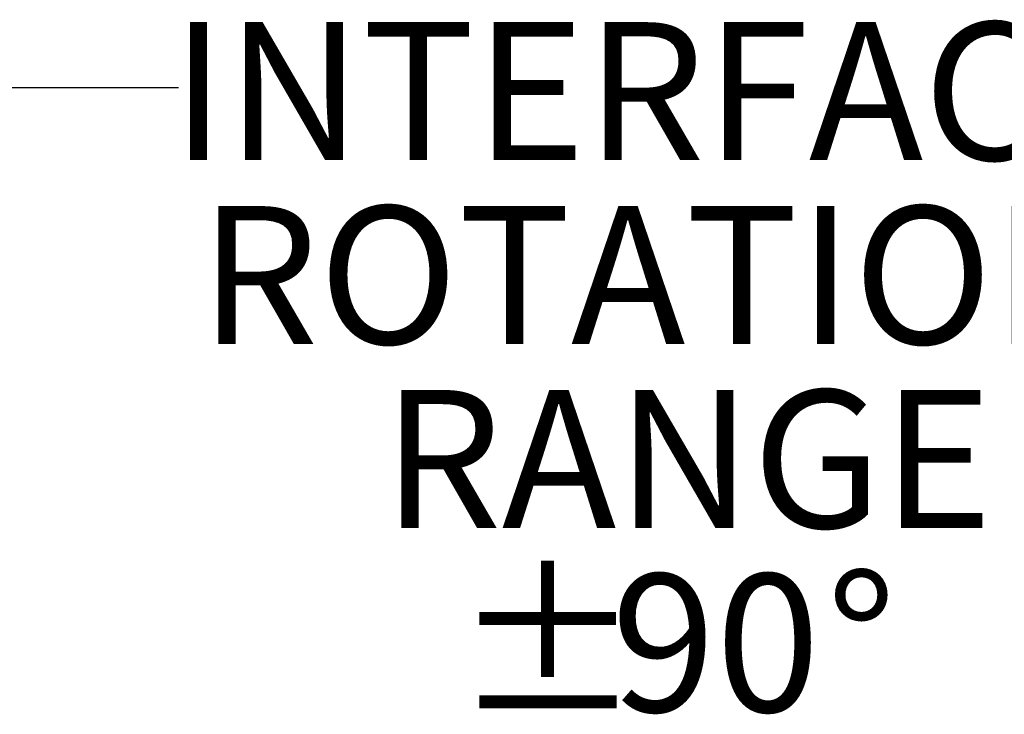
# Model space of a CAD drawing. Units: inches. Extents: x 3 to 99.2, y 1.4 to 64.8.
# Drawn here: x 21.7 to 27.1, y 29.9 to 33.7 of the extents above; entities that cross this region are included whole.
import ezdxf

# ---------------------------------------------------------------- set-up
doc = ezdxf.new("R2010")
doc.units = ezdxf.units.IN
doc.header["$LTSCALE"] = 6
doc.header["$MEASUREMENT"] = 0
doc.layers.add('LAYER_1', color=5, linetype='Continuous')
doc.styles.add('SLDTEXTSTYLE0', font='TXT', dxfattribs={"width": 0.75})
doc.dimstyles.new('SLDDIMSTYLE2', dxfattribs={"dimtxt": 0.18, "dimasz": 0.3, "dimexe": 0, "dimexo": 0.0625, "dimgap": 0, "dimtad": 0, "dimtih": 1, "dimtoh": 1, "dimdec": 0, "dimrnd": 1e-09, "dimzin": 0, "dimdsep": 46, "dimtxsty": 'Standard', "dimblk1": 'DOT', "dimblk2": 'DOT', "dimsah": 1, "dimcen": 0.09, "dimadec": 0, "dimazin": 0, "dimtfac": 0.3, "dimtdec": 0, "dimtofl": 0, "dimtmove": 0, "dimatfit": 3, "dimldrblk": 'DOT', "dimfxl": 0, "dimfrac": 2, "dimtolj": 1, "dimtzin": 0, "dimarcsym": 0})

# ---------------------------------------------------------------- blocks, each defined once
blk = doc.blocks.new('SW_NOTE_4')
at = {"layer": 'LAYER_1', "color": 0, "char_height": 0.75, "attachment_point": 2, "style": 'SLDTEXTSTYLE0'}
for s, insert in [('INTERFACE', (2.6316, 0.3544)), ('ROTATION', (2.6399, -0.6456)), ('RANGE', (2.7681, -1.6456)), ('%%p', (2.0066, -2.6456)), ('%%d', (3.7128, -2.6456)), ('90', (2.9209, -2.6456))]:
    blk.add_mtext(s, dxfattribs=dict(at, insert=insert))
blk = doc.blocks.new('_DOT')
at = {"color": 0, "linetype": 'ByBlock', "lineweight": -2}
blk.add_line((-0.5, 0), (-1, 0), dxfattribs=at)
at = {"color": 0, "linetype": 'ByBlock', "const_width": 0.5}
blk.add_lwpolyline([(-0.25, 0, 1), (0.25, 0, 1)], format="xyb", close=True, dxfattribs=at)

msp = doc.modelspace()

# ---------------------------------------------------------------- block references
at = {"layer": 'LAYER_1'}
msp.add_blockref('SW_NOTE_4', (22.5706, 33.309), dxfattribs=at)

# ---------------------------------------------------------------- leaders
msp.add_leader([(18.0111, 31.2447), (21.0706, 33.309), (22.5706, 33.309)], dimstyle='SLDDIMSTYLE2', dxfattribs=at)

doc.saveas('drawing.dxf')
